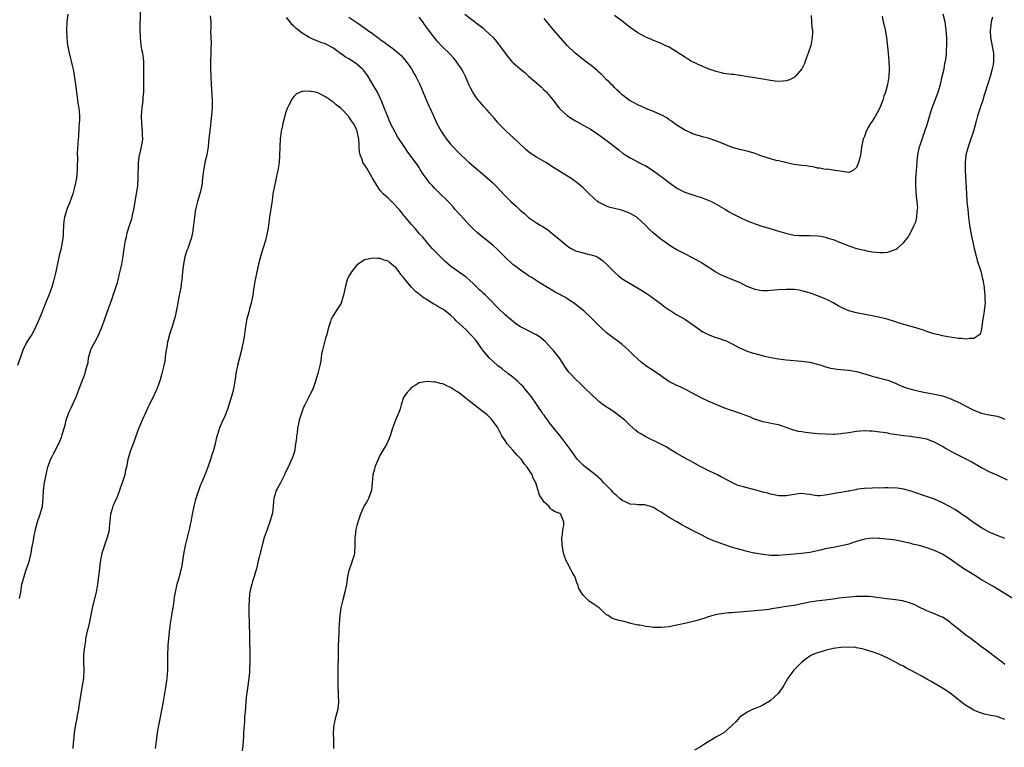
# Model space of a CAD drawing. Units: inches. Extents: x 2499000 to 2502000, y 1479000 to 1482000.
# Drawn here: x 2501231 to 2501483, y 1479315 to 1479502 of the extents above; entities that cross this region are included whole.
import ezdxf

# ---------------------------------------------------------------- set-up
doc = ezdxf.new("R2010")
doc.units = ezdxf.units.IN
doc.header["$MEASUREMENT"] = 0
doc.layers.add('LD24991479_10ft', color=133, linetype='Continuous')

msp = doc.modelspace()

# ---------------------------------------------------------------- linework, layer by layer
at = {"layer": 'LD24991479_10ft'}
for points, elevation in [([(2501242.97, 1479503), (2501242.74, 1479501), (2501242.63, 1479499), (2501242.72, 1479497), (2501242.95, 1479495), (2501243, 1479494.74), (2501243.37, 1479493), (2501243.68, 1479491.68), (2501243.89, 1479491), (2501244.14, 1479489.86), (2501244.48, 1479488.48), (2501244.99, 1479484.99), (2501245.21, 1479483), (2501245.47, 1479481), (2501245.66, 1479479.66), (2501245.79, 1479479), (2501245.97, 1479477), (2501245.96, 1479475.96), (2501245.91, 1479475), (2501245.82, 1479474.18), (2501245.71, 1479471.71), (2501245.64, 1479471), (2501245.42, 1479467.42), (2501245.41, 1479467), (2501245.43, 1479466.57), (2501245.37, 1479463.37), (2501245.39, 1479463), (2501245.2, 1479461), (2501244.79, 1479459), (2501244.24, 1479457), (2501243.81, 1479455.81), (2501243.41, 1479454.59), (2501243, 1479453.68), (2501242.8, 1479453.2), (2501242.13, 1479451), (2501241.98, 1479450.02), (2501241.87, 1479449), (2501241.83, 1479447), (2501241.78, 1479446.22), (2501241.65, 1479445), (2501241.29, 1479443.29), (2501241.25, 1479443), (2501240.81, 1479441.19), (2501239.94, 1479437), (2501239.44, 1479435), (2501239.34, 1479434.66), (2501238.87, 1479433.13), (2501238.1, 1479431), (2501237.31, 1479429), (2501236.07, 1479425.93), (2501235, 1479423.38), (2501234.83, 1479423), (2501234.23, 1479421.77), (2501233.77, 1479421), (2501233, 1479419.83), (2501232.5, 1479419), (2501231.96, 1479418.04), (2501231.5, 1479417), (2501231, 1479415.69), (2501230.07, 1479413)], 7700), ([(2501230.6, 1479353.4), (2501230.93, 1479355), (2501231.25, 1479357), (2501231.77, 1479359), (2501232.19, 1479360.19), (2501232.45, 1479361), (2501232.58, 1479361.42), (2501233, 1479362.6), (2501233.19, 1479363.18), (2501233.63, 1479365), (2501233.81, 1479366.19), (2501233.98, 1479367), (2501234.18, 1479368.18), (2501234.29, 1479369), (2501234.68, 1479371), (2501235.23, 1479373), (2501235.92, 1479375), (2501236.49, 1479377), (2501236.71, 1479379), (2501236.77, 1479381), (2501236.98, 1479383), (2501237.67, 1479386.33), (2501237.83, 1479387), (2501238.55, 1479389), (2501239, 1479389.75), (2501239.45, 1479390.55), (2501239.64, 1479391), (2501240.25, 1479392.25), (2501240.65, 1479393), (2501240.77, 1479393.23), (2501241.33, 1479394.67), (2501241.45, 1479395), (2501242.07, 1479397), (2501242.28, 1479397.72), (2501242.59, 1479399), (2501243.25, 1479401), (2501243.82, 1479402.18), (2501244.17, 1479403), (2501245.1, 1479405), (2501246.44, 1479408.44), (2501246.73, 1479409.27), (2501247.43, 1479411), (2501247.55, 1479411.55), (2501247.98, 1479413), (2501248.19, 1479413.81), (2501248.31, 1479415), (2501248.79, 1479416.79), (2501248.86, 1479417), (2501249, 1479417.29), (2501249.6, 1479418.4), (2501249.88, 1479419), (2501250.91, 1479421), (2501251, 1479421.24), (2501251.77, 1479423), (2501253, 1479426.47), (2501253.93, 1479429), (2501254.42, 1479430.42), (2501254.6, 1479431), (2501255.27, 1479433), (2501255.68, 1479434.32), (2501255.87, 1479435), (2501256.16, 1479436.16), (2501256.51, 1479437.49), (2501256.82, 1479439), (2501257, 1479440.03), (2501257.16, 1479441), (2501257.45, 1479443), (2501257.78, 1479445), (2501258.02, 1479445.98), (2501258.23, 1479447), (2501258.87, 1479449.13), (2501259.39, 1479450.61), (2501259.48, 1479451), (2501259.56, 1479451.56), (2501259.91, 1479453), (2501260.11, 1479453.89), (2501260.24, 1479455), (2501260.6, 1479457), (2501260.89, 1479459), (2501261.04, 1479461.03), (2501261.11, 1479465), (2501261.37, 1479467), (2501261.48, 1479467.48), (2501261.87, 1479469), (2501261.99, 1479469.99), (2501262.18, 1479471), (2501262.11, 1479472.11), (2501262.12, 1479473), (2501262.04, 1479473.96), (2501261.93, 1479475), (2501261.89, 1479477), (2501261.98, 1479477.98), (2501262.03, 1479479), (2501262.18, 1479480.18), (2501262.25, 1479481), (2501262.27, 1479481.73), (2501262.42, 1479483), (2501262.48, 1479484.48), (2501262.46, 1479485), (2501262.45, 1479486.45), (2501262.43, 1479487), (2501262.46, 1479489), (2501262.43, 1479491), (2501262.17, 1479493), (2501261.98, 1479493.98), (2501261.81, 1479495), (2501261.61, 1479497), (2501261.56, 1479499), (2501261.6, 1479503.6)], 7710), ([(2501279.42, 1479502.58), (2501279.58, 1479501), (2501279.65, 1479499.65), (2501279.57, 1479498.43), (2501279.69, 1479495.69), (2501279.6, 1479494.4), (2501279.6, 1479493), (2501279.55, 1479491), (2501279.55, 1479489), (2501279.59, 1479487), (2501279.67, 1479485), (2501279.92, 1479481), (2501279.92, 1479479), (2501279.85, 1479478.15), (2501279.78, 1479477), (2501279.65, 1479475.65), (2501279.53, 1479474.47), (2501279.13, 1479471.13), (2501278.91, 1479469), (2501278.59, 1479467), (2501278.1, 1479465), (2501277.91, 1479463.91), (2501277.7, 1479463), (2501277.6, 1479461.6), (2501277.52, 1479461), (2501277.29, 1479459), (2501277.25, 1479458.75), (2501276.8, 1479457), (2501276.2, 1479455), (2501275.98, 1479454.02), (2501275.71, 1479453), (2501275.41, 1479451), (2501275.2, 1479449), (2501274.93, 1479447), (2501274.56, 1479445.44), (2501274.43, 1479445), (2501273.73, 1479443), (2501273.51, 1479442.49), (2501273, 1479440.86), (2501272.63, 1479439), (2501272.39, 1479437), (2501272.19, 1479435), (2501272.02, 1479433.98), (2501271.91, 1479433), (2501271.69, 1479431.69), (2501271.54, 1479431), (2501271, 1479428.12), (2501270.46, 1479425.54), (2501270.33, 1479425), (2501269.73, 1479423), (2501269.01, 1479421), (2501268.49, 1479419), (2501268.31, 1479417.69), (2501268.18, 1479417), (2501268.03, 1479416.03), (2501267.93, 1479415), (2501267.82, 1479414.18), (2501267.58, 1479413), (2501267.09, 1479411), (2501266.61, 1479409.39), (2501265.75, 1479407), (2501265.54, 1479406.46), (2501264.92, 1479405.08), (2501263.85, 1479403), (2501263.58, 1479402.42), (2501262.93, 1479401.07), (2501262.01, 1479399), (2501261.15, 1479397), (2501261, 1479396.62), (2501260.09, 1479393.91), (2501259.75, 1479393), (2501258.97, 1479391), (2501258.35, 1479389), (2501257.99, 1479387), (2501257.8, 1479386.2), (2501257.57, 1479385), (2501256.94, 1479383), (2501256.37, 1479381.63), (2501256.2, 1479381), (2501255.43, 1479379), (2501255.32, 1479378.68), (2501254.68, 1479377.32), (2501254.55, 1479377), (2501254.37, 1479376.37), (2501253.95, 1479375), (2501253.59, 1479371.59), (2501253.55, 1479371), (2501253.46, 1479370.54), (2501253.06, 1479369), (2501252.36, 1479367), (2501252.06, 1479365.94), (2501251.74, 1479365), (2501251.3, 1479362.7), (2501251, 1479360.33), (2501250.61, 1479357), (2501250.26, 1479355), (2501250.01, 1479353.99), (2501249.32, 1479351.32), (2501248.46, 1479347), (2501248.16, 1479345.84), (2501247.97, 1479345), (2501247.55, 1479343), (2501247.49, 1479342.51), (2501247.24, 1479341), (2501247.02, 1479339.02), (2501247.01, 1479337), (2501247.09, 1479335), (2501246.99, 1479332.99), (2501246.68, 1479331), (2501246.41, 1479329.59), (2501245.83, 1479325.83), (2501245.72, 1479325), (2501245.34, 1479323), (2501245.26, 1479322.74), (2501244.92, 1479321.08), (2501244.63, 1479319), (2501244.48, 1479317), (2501244.4, 1479316.4), (2501244.26, 1479315)], 7720), ([(2501344.69, 1479503), (2501348.29, 1479500.29), (2501349, 1479499.68), (2501349.38, 1479499.38), (2501349.81, 1479499), (2501351, 1479497.88), (2501351.9, 1479497), (2501352.41, 1479496.41), (2501353.32, 1479495.31), (2501353.56, 1479495), (2501355, 1479493), (2501355.86, 1479491.86), (2501356.64, 1479491), (2501357, 1479490.65), (2501358.81, 1479489), (2501360.02, 1479488.02), (2501361, 1479487.13), (2501363, 1479485.38), (2501364.28, 1479484.28), (2501365, 1479483.56), (2501365.3, 1479483.3), (2501365.6, 1479483), (2501367.3, 1479481), (2501368.78, 1479479), (2501369, 1479478.74), (2501370.96, 1479476.96), (2501372.17, 1479476.17), (2501373, 1479475.68), (2501375, 1479474.6), (2501377, 1479473.48), (2501379, 1479472.12), (2501379.63, 1479471.63), (2501380.54, 1479471), (2501381.93, 1479469.93), (2501383, 1479469.08), (2501384.18, 1479468.18), (2501385, 1479467.49), (2501385.29, 1479467.29), (2501385.71, 1479467), (2501387, 1479466.24), (2501389, 1479465.17), (2501389.27, 1479465), (2501390.41, 1479464.41), (2501391, 1479464.13), (2501393, 1479462.89), (2501395.57, 1479461), (2501397, 1479459.88), (2501399, 1479458.48), (2501401, 1479457.42), (2501402.79, 1479456.79), (2501404.31, 1479456.31), (2501405, 1479456.12), (2501407, 1479455.38), (2501407.83, 1479455), (2501411.41, 1479453), (2501412.39, 1479452.39), (2501413, 1479452.07), (2501413.68, 1479451.68), (2501415.01, 1479451.01), (2501417, 1479450.07), (2501419, 1479449.29), (2501420.73, 1479448.73), (2501422.27, 1479448.27), (2501425.38, 1479447.38), (2501426.58, 1479447), (2501427.15, 1479446.85), (2501429, 1479446.44), (2501430.35, 1479446.35), (2501431, 1479446.28), (2501433, 1479446.32), (2501435, 1479446.27), (2501435.88, 1479446.12), (2501437, 1479445.91), (2501437.67, 1479445.67), (2501439, 1479445.26), (2501440.6, 1479444.6), (2501443, 1479443.64), (2501443.51, 1479443.51), (2501445.01, 1479442.99), (2501447, 1479442.53), (2501447.63, 1479442.37), (2501449, 1479442.18), (2501449.98, 1479442.02), (2501451, 1479441.96), (2501452.02, 1479441.98), (2501453, 1479442.09), (2501453.73, 1479442.27), (2501455.17, 1479442.83), (2501455.39, 1479443), (2501457, 1479444.43), (2501458.18, 1479445.82), (2501458.81, 1479447), (2501459, 1479447.31), (2501459.8, 1479449), (2501460.15, 1479449.85), (2501460.42, 1479451), (2501460.56, 1479452.56), (2501460.64, 1479453), (2501460.67, 1479453.33), (2501460.55, 1479455), (2501460.34, 1479456.34), (2501460.26, 1479457.74), (2501460.15, 1479459), (2501460.19, 1479460.19), (2501460.19, 1479461), (2501460.24, 1479461.76), (2501460.36, 1479463), (2501460.51, 1479465), (2501460.57, 1479465.43), (2501460.72, 1479467), (2501461.13, 1479469), (2501461.19, 1479469.19), (2501461.77, 1479471), (2501462.5, 1479473), (2501463.16, 1479475), (2501464, 1479478), (2501464.34, 1479479), (2501465.91, 1479483), (2501466.49, 1479485), (2501466.96, 1479487), (2501467.41, 1479489), (2501467.65, 1479490.35), (2501467.8, 1479491), (2501467.93, 1479491.93), (2501468.05, 1479493), (2501468.08, 1479493.92), (2501468.15, 1479495), (2501468.15, 1479496.15), (2501468.12, 1479497), (2501468.02, 1479497.98), (2501467.95, 1479499), (2501467.66, 1479501), (2501467.2, 1479503)], 7690), ([(2501451.53, 1479502.47), (2501451.79, 1479501), (2501452.07, 1479500.07), (2501452.32, 1479499), (2501452.7, 1479497), (2501453.12, 1479493), (2501453.31, 1479491), (2501453.38, 1479489), (2501453.27, 1479487), (2501452.95, 1479485), (2501452.39, 1479483), (2501452.02, 1479481.98), (2501451.75, 1479481), (2501450.99, 1479479), (2501450.29, 1479477.71), (2501449.88, 1479477), (2501449, 1479475.59), (2501448.6, 1479475), (2501448.01, 1479473.99), (2501447.47, 1479473), (2501447, 1479471.68), (2501446.73, 1479471), (2501446.31, 1479469), (2501446.15, 1479468.15), (2501445.98, 1479467), (2501445.82, 1479466.18), (2501445.5, 1479465), (2501445, 1479463.71), (2501444.15, 1479463), (2501443.38, 1479462.62), (2501443, 1479462.49), (2501441.32, 1479462.68), (2501439.41, 1479463), (2501439.07, 1479463.07), (2501439, 1479463.07), (2501437.28, 1479463.28), (2501437, 1479463.25), (2501435.58, 1479463.58), (2501435, 1479463.59), (2501433.88, 1479463.88), (2501433, 1479463.99), (2501432.14, 1479464.14), (2501431, 1479464.26), (2501429, 1479464.53), (2501428.6, 1479464.6), (2501425, 1479465.4), (2501424.44, 1479465.56), (2501423, 1479465.91), (2501421.6, 1479466.4), (2501421, 1479466.59), (2501419.89, 1479467), (2501419, 1479467.29), (2501417, 1479467.88), (2501415, 1479468.38), (2501413, 1479468.95), (2501410.1, 1479470.1), (2501409, 1479470.58), (2501407, 1479471.23), (2501405.58, 1479471.58), (2501405, 1479471.74), (2501403, 1479472.36), (2501402.58, 1479472.58), (2501401.62, 1479473), (2501401, 1479473.3), (2501399, 1479474.57), (2501398.38, 1479475), (2501397.6, 1479475.6), (2501397, 1479475.97), (2501396.41, 1479476.41), (2501395, 1479477.18), (2501394.69, 1479477.31), (2501393, 1479478.1), (2501391.23, 1479478.77), (2501390.67, 1479479), (2501389, 1479479.76), (2501388.2, 1479480.2), (2501387, 1479480.82), (2501386.73, 1479481), (2501385, 1479482.32), (2501384.27, 1479483), (2501383.64, 1479483.64), (2501383, 1479484.23), (2501382.63, 1479484.63), (2501382.23, 1479485), (2501381.64, 1479485.64), (2501381, 1479486.22), (2501380.21, 1479487), (2501379.63, 1479487.63), (2501379, 1479488.17), (2501378.58, 1479488.58), (2501377, 1479489.87), (2501375.49, 1479491), (2501375, 1479491.35), (2501372.94, 1479493), (2501370.92, 1479495), (2501367.38, 1479499), (2501367, 1479499.48), (2501365.41, 1479501.41), (2501365, 1479501.86)], 7680), ([(2501433.34, 1479502.66), (2501433.49, 1479501), (2501433.59, 1479499.59), (2501433.68, 1479499), (2501433.7, 1479498.3), (2501433.66, 1479497), (2501433.29, 1479495), (2501432.72, 1479493.28), (2501432.64, 1479493), (2501431.88, 1479491), (2501431.63, 1479490.37), (2501430.96, 1479489), (2501429.27, 1479487), (2501429, 1479486.78), (2501427.8, 1479486.2), (2501427, 1479485.91), (2501426.14, 1479485.86), (2501425, 1479485.72), (2501424.12, 1479485.88), (2501423, 1479485.98), (2501421, 1479486.38), (2501419.42, 1479486.58), (2501419, 1479486.68), (2501417.05, 1479486.95), (2501415.3, 1479487.3), (2501415, 1479487.3), (2501413.54, 1479487.54), (2501413, 1479487.57), (2501411, 1479487.84), (2501410.04, 1479488.05), (2501409, 1479488.3), (2501408.5, 1479488.5), (2501406.97, 1479489.03), (2501405, 1479489.85), (2501403, 1479490.75), (2501402.53, 1479491), (2501401.62, 1479491.62), (2501401, 1479492), (2501400.4, 1479492.4), (2501399.43, 1479493), (2501399, 1479493.31), (2501397.96, 1479493.96), (2501397, 1479494.54), (2501396, 1479495), (2501395, 1479495.49), (2501393.92, 1479495.92), (2501393, 1479496.25), (2501392.51, 1479496.51), (2501391, 1479497.1), (2501389, 1479498.19), (2501387, 1479499.59), (2501385, 1479501.22), (2501383, 1479502.67)], 7670), ([(2501483.7, 1479383.7), (2501481, 1479384.93), (2501479, 1479385.81), (2501477, 1479386.8), (2501474.37, 1479388.37), (2501473.23, 1479389), (2501472.75, 1479389.25), (2501471, 1479390.1), (2501470.38, 1479390.38), (2501467.76, 1479391.76), (2501467, 1479392.26), (2501466.52, 1479392.52), (2501465, 1479393.37), (2501464.42, 1479393.58), (2501463, 1479394.14), (2501461.61, 1479394.39), (2501461, 1479394.54), (2501459.24, 1479394.76), (2501459, 1479394.81), (2501457.05, 1479395.05), (2501455.3, 1479395.3), (2501453.56, 1479395.56), (2501453, 1479395.67), (2501451.84, 1479395.84), (2501451, 1479395.99), (2501449, 1479396.21), (2501448.25, 1479396.25), (2501447, 1479396.26), (2501445, 1479396.12), (2501443.95, 1479395.95), (2501443, 1479395.82), (2501441.58, 1479395.58), (2501441, 1479395.51), (2501439.39, 1479395.39), (2501439, 1479395.38), (2501437, 1479395.42), (2501435, 1479395.55), (2501431.9, 1479395.9), (2501431, 1479396.06), (2501430.16, 1479396.17), (2501428.58, 1479396.58), (2501427, 1479397.17), (2501425, 1479397.85), (2501423.99, 1479398.01), (2501422.39, 1479398.39), (2501421, 1479398.6), (2501419.73, 1479399), (2501419.19, 1479399.19), (2501419, 1479399.24), (2501417.8, 1479399.8), (2501415, 1479400.83), (2501413, 1479401.49), (2501411, 1479402.23), (2501407, 1479403.88), (2501405, 1479404.83), (2501403, 1479405.92), (2501401, 1479406.96), (2501399.63, 1479407.63), (2501399, 1479407.89), (2501396.95, 1479408.95), (2501393.39, 1479411.39), (2501391, 1479412.93), (2501389.85, 1479413.85), (2501389, 1479414.62), (2501387.79, 1479415.79), (2501386.62, 1479417), (2501385, 1479418.42), (2501383.53, 1479419.53), (2501383, 1479419.89), (2501382.36, 1479420.36), (2501381, 1479421.4), (2501379.27, 1479423), (2501377, 1479425.25), (2501375.13, 1479427), (2501373.98, 1479427.98), (2501372.84, 1479428.84), (2501371, 1479430.07), (2501370.42, 1479430.42), (2501369.3, 1479431), (2501369, 1479431.18), (2501367.82, 1479431.82), (2501365.81, 1479433), (2501363.7, 1479434.3), (2501361.64, 1479435.64), (2501361, 1479436.01), (2501360.44, 1479436.44), (2501359, 1479437.4), (2501358.11, 1479438.11), (2501357, 1479438.92), (2501355, 1479440.74), (2501353, 1479442.71), (2501351.81, 1479443.81), (2501349, 1479446.09), (2501347.92, 1479447), (2501347, 1479447.86), (2501345.85, 1479449), (2501345, 1479449.9), (2501343.53, 1479451.53), (2501343, 1479452.1), (2501342.23, 1479453), (2501341.65, 1479453.65), (2501340.41, 1479455), (2501339.71, 1479455.71), (2501338.69, 1479456.69), (2501337, 1479458.38), (2501336.4, 1479459), (2501335.74, 1479459.74), (2501335, 1479460.7), (2501334.75, 1479461), (2501334.03, 1479462.03), (2501333.26, 1479463.26), (2501333, 1479463.7), (2501332.48, 1479464.48), (2501330.62, 1479467), (2501329.88, 1479467.88), (2501329.19, 1479469), (2501329.11, 1479469.11), (2501327.88, 1479471), (2501327.52, 1479471.52), (2501327, 1479472.47), (2501326.79, 1479472.79), (2501325.66, 1479475), (2501324.83, 1479477), (2501324.04, 1479479), (2501323.73, 1479479.73), (2501323.22, 1479481), (2501322.27, 1479483), (2501321.14, 1479485), (2501319.95, 1479487), (2501319.55, 1479487.55), (2501318.68, 1479488.68), (2501318.36, 1479489), (2501317, 1479490.2), (2501315.87, 1479491), (2501315, 1479491.53), (2501314.06, 1479492.06), (2501313, 1479492.82), (2501312.88, 1479492.88), (2501311, 1479494.25), (2501310.52, 1479494.52), (2501309.76, 1479495), (2501309, 1479495.37), (2501307.76, 1479495.76), (2501307, 1479496.06), (2501306.31, 1479496.31), (2501304.95, 1479496.95), (2501303, 1479498.14), (2501301.4, 1479499.4), (2501301, 1479499.83), (2501300.37, 1479500.37), (2501299.92, 1479501), (2501299, 1479502.18)], 7720), ([(2501315, 1479502.22), (2501317, 1479500.89), (2501318.1, 1479500.1), (2501319, 1479499.5), (2501319.66, 1479499), (2501321, 1479498.06), (2501322.76, 1479496.76), (2501323, 1479496.55), (2501323.93, 1479495.93), (2501325, 1479495.08), (2501326.23, 1479494.23), (2501327.68, 1479493), (2501328.38, 1479492.38), (2501329.33, 1479491.33), (2501330.18, 1479490.18), (2501330.98, 1479488.98), (2501331.71, 1479487.7), (2501332.15, 1479487), (2501333.19, 1479485), (2501334.86, 1479480.86), (2501335.49, 1479479.49), (2501335.74, 1479479), (2501336.66, 1479477), (2501337.53, 1479475), (2501338.58, 1479473), (2501338.76, 1479472.76), (2501339, 1479472.36), (2501339.97, 1479471), (2501341, 1479469.74), (2501341.68, 1479469), (2501343, 1479467.64), (2501343.65, 1479467), (2501345, 1479465.73), (2501345.81, 1479465), (2501347.53, 1479463.53), (2501348.14, 1479463), (2501349.71, 1479461.71), (2501351.83, 1479459.83), (2501352.64, 1479459), (2501355, 1479456.47), (2501356.48, 1479455), (2501357.8, 1479453.8), (2501358.83, 1479452.83), (2501359.92, 1479451.92), (2501361, 1479450.95), (2501363, 1479449.56), (2501363.93, 1479449), (2501364.62, 1479448.62), (2501365, 1479448.37), (2501365.88, 1479447.88), (2501367, 1479446.95), (2501369.23, 1479445), (2501371, 1479443.55), (2501371.92, 1479443), (2501373, 1479442.43), (2501375, 1479441.84), (2501376.54, 1479441.46), (2501377, 1479441.38), (2501378.1, 1479441), (2501378.75, 1479440.75), (2501379.94, 1479439.94), (2501381, 1479439.01), (2501382.9, 1479437), (2501384.03, 1479436.03), (2501385.16, 1479435.16), (2501387, 1479434.02), (2501390.15, 1479432.15), (2501391, 1479431.57), (2501391.36, 1479431.36), (2501391.89, 1479431), (2501394.7, 1479429), (2501396, 1479428), (2501397, 1479427.31), (2501397.17, 1479427.17), (2501399, 1479426.02), (2501401, 1479424.86), (2501402.13, 1479424.13), (2501405, 1479422.11), (2501405.67, 1479421.67), (2501407.02, 1479421), (2501409, 1479420.23), (2501409.93, 1479419.93), (2501411, 1479419.53), (2501411.4, 1479419.4), (2501412.27, 1479419), (2501413, 1479418.64), (2501415, 1479417.57), (2501416.79, 1479416.79), (2501417, 1479416.71), (2501418.29, 1479416.29), (2501419.85, 1479415.85), (2501421.46, 1479415.46), (2501423.09, 1479415.09), (2501423.57, 1479415), (2501425, 1479414.73), (2501427, 1479414.46), (2501431, 1479414.15), (2501433, 1479413.85), (2501435, 1479413.35), (2501436.17, 1479413), (2501436.79, 1479412.79), (2501438.36, 1479412.36), (2501439, 1479412.24), (2501440.08, 1479412.08), (2501441.89, 1479411.89), (2501443, 1479411.81), (2501445, 1479411.48), (2501447.09, 1479410.91), (2501449, 1479410.34), (2501450.04, 1479410.04), (2501451, 1479409.83), (2501453, 1479409.3), (2501455, 1479408.52), (2501456.03, 1479408.03), (2501457.44, 1479407.44), (2501459, 1479406.94), (2501461, 1479406.46), (2501462.2, 1479406.2), (2501465, 1479405.68), (2501467, 1479405.23), (2501468.69, 1479404.69), (2501470.09, 1479404.09), (2501471, 1479403.63), (2501471.43, 1479403.43), (2501473, 1479402.59), (2501475, 1479401.62), (2501477, 1479400.86), (2501478.51, 1479400.51), (2501479, 1479400.42), (2501481, 1479400.03), (2501481.8, 1479399.8), (2501483, 1479399.31)], 7710), ([(2501479.78, 1479502.22), (2501479.46, 1479501), (2501479.29, 1479499.29), (2501479.23, 1479499), (2501479.23, 1479498.77), (2501479.34, 1479497), (2501480.05, 1479493), (2501480.06, 1479492.06), (2501480.11, 1479491), (2501479.96, 1479490.04), (2501479.77, 1479489), (2501479.2, 1479487), (2501477.98, 1479483), (2501477.72, 1479482.28), (2501477.32, 1479481), (2501476.65, 1479479), (2501476.25, 1479477.75), (2501475.99, 1479477), (2501475.6, 1479475.6), (2501474.92, 1479473), (2501473.96, 1479470.04), (2501473.57, 1479469), (2501473.03, 1479467), (2501472.82, 1479465), (2501472.83, 1479463), (2501473.14, 1479457), (2501473.29, 1479455), (2501473.48, 1479453), (2501473.69, 1479451), (2501473.95, 1479449), (2501474.29, 1479447), (2501475.1, 1479443), (2501475.61, 1479441), (2501475.93, 1479439.93), (2501476.81, 1479437.19), (2501477, 1479436.43), (2501477.26, 1479435.26), (2501477.34, 1479435), (2501477.45, 1479434.55), (2501477.66, 1479433), (2501477.74, 1479431.74), (2501477.86, 1479431), (2501477.86, 1479429.86), (2501477.92, 1479429), (2501477.77, 1479427.77), (2501477.72, 1479427), (2501477.63, 1479426.37), (2501477.37, 1479425), (2501477.1, 1479423), (2501477, 1479422.41), (2501476.76, 1479421.24), (2501476.55, 1479421), (2501475, 1479419.94), (2501473.95, 1479419.95), (2501473, 1479419.76), (2501471.92, 1479419.92), (2501471, 1479419.96), (2501470.11, 1479420.11), (2501469, 1479420.26), (2501468.39, 1479420.39), (2501467, 1479420.63), (2501466.72, 1479420.72), (2501464.82, 1479421.18), (2501463, 1479421.76), (2501462.11, 1479422.11), (2501461, 1479422.39), (2501459, 1479422.99), (2501455.88, 1479423.88), (2501455, 1479424.19), (2501452.87, 1479424.87), (2501450.6, 1479425.4), (2501449, 1479425.72), (2501448.07, 1479425.93), (2501445, 1479426.52), (2501443, 1479427.05), (2501441.64, 1479427.64), (2501441, 1479427.96), (2501440.32, 1479428.32), (2501439, 1479429.09), (2501437.75, 1479429.75), (2501437, 1479430.11), (2501435, 1479430.91), (2501433.45, 1479431.45), (2501431.91, 1479431.91), (2501431, 1479432.16), (2501430.28, 1479432.28), (2501429, 1479432.48), (2501428.5, 1479432.5), (2501427, 1479432.53), (2501425, 1479432.42), (2501423, 1479432.24), (2501422.19, 1479432.19), (2501421, 1479432.15), (2501420.25, 1479432.25), (2501419, 1479432.47), (2501417.66, 1479433), (2501417, 1479433.28), (2501416.47, 1479433.53), (2501415, 1479434.27), (2501413.08, 1479435.08), (2501411, 1479435.92), (2501410.26, 1479436.26), (2501408.95, 1479436.95), (2501407, 1479438.2), (2501405.81, 1479439), (2501405, 1479439.49), (2501403, 1479440.58), (2501401, 1479441.59), (2501399, 1479442.67), (2501397.54, 1479443.54), (2501396.32, 1479444.32), (2501395.35, 1479445), (2501395, 1479445.26), (2501392.92, 1479447), (2501391.92, 1479447.92), (2501390.97, 1479449), (2501389, 1479450.8), (2501388.73, 1479451), (2501387.65, 1479451.65), (2501387, 1479451.97), (2501386.29, 1479452.29), (2501384.79, 1479452.79), (2501381.59, 1479453.59), (2501381, 1479453.8), (2501379.43, 1479454.57), (2501379, 1479454.76), (2501378.66, 1479455), (2501377.76, 1479455.76), (2501376.52, 1479457), (2501375, 1479458.49), (2501374.41, 1479459), (2501373, 1479460.16), (2501372.51, 1479460.51), (2501371.82, 1479461), (2501371, 1479461.54), (2501367, 1479463.99), (2501366.4, 1479464.4), (2501365.43, 1479465), (2501363, 1479466.38), (2501361.44, 1479467.44), (2501360.34, 1479468.34), (2501358.29, 1479470.29), (2501357.48, 1479471), (2501357.25, 1479471.25), (2501356.22, 1479472.22), (2501355.3, 1479473), (2501353.33, 1479475), (2501353.19, 1479475.19), (2501353, 1479475.37), (2501352.28, 1479476.28), (2501351, 1479477.69), (2501350.42, 1479478.42), (2501349.48, 1479479.48), (2501349, 1479479.96), (2501348.52, 1479480.52), (2501348.13, 1479481), (2501347, 1479482.56), (2501346.72, 1479483), (2501346.14, 1479484.14), (2501345.72, 1479485), (2501344.84, 1479487), (2501344.22, 1479488.22), (2501343.78, 1479489), (2501343, 1479490.22), (2501342.43, 1479491), (2501341.78, 1479491.78), (2501340.84, 1479492.84), (2501339, 1479494.57), (2501338.63, 1479495), (2501337.83, 1479495.83), (2501337, 1479496.84), (2501335.4, 1479499), (2501334.36, 1479500.36), (2501333.93, 1479501), (2501333, 1479502.25)], 7700), ([(2501483, 1479368.74), (2501482.82, 1479368.82), (2501481, 1479369.46), (2501479, 1479370.34), (2501477.79, 1479371), (2501477, 1479371.45), (2501476.07, 1479372.07), (2501474.68, 1479373), (2501473, 1479374.26), (2501471.9, 1479375), (2501471.38, 1479375.38), (2501470.14, 1479376.14), (2501469, 1479376.8), (2501467, 1479377.89), (2501465, 1479378.77), (2501461.87, 1479379.87), (2501459, 1479380.86), (2501457, 1479381.4), (2501456.51, 1479381.49), (2501455, 1479381.67), (2501453.63, 1479381.63), (2501453, 1479381.69), (2501452.28, 1479381.72), (2501451, 1479381.66), (2501450.32, 1479381.68), (2501449, 1479381.65), (2501447, 1479381.57), (2501445.34, 1479381.34), (2501445, 1479381.27), (2501444.79, 1479381.21), (2501443, 1479380.87), (2501442.85, 1479380.85), (2501441, 1479380.51), (2501440.42, 1479380.42), (2501439, 1479380.17), (2501437.97, 1479379.97), (2501437, 1479379.81), (2501435.69, 1479379.69), (2501435, 1479379.69), (2501433.83, 1479379.83), (2501433, 1479380.01), (2501432.12, 1479380.12), (2501431, 1479380.24), (2501430.16, 1479380.16), (2501429, 1479379.98), (2501427, 1479379.63), (2501425, 1479379.62), (2501423.89, 1479379.89), (2501423, 1479380.05), (2501422.32, 1479380.32), (2501421, 1479380.62), (2501420.72, 1479380.72), (2501419.52, 1479381), (2501417, 1479381.67), (2501416.01, 1479381.99), (2501415, 1479382.25), (2501414.42, 1479382.42), (2501413.07, 1479383.07), (2501411.76, 1479383.76), (2501411, 1479384.18), (2501410.45, 1479384.45), (2501409.38, 1479385), (2501408.64, 1479385.36), (2501407, 1479386.12), (2501405.1, 1479387.1), (2501402.56, 1479388.56), (2501401.73, 1479389), (2501399, 1479390.54), (2501397.45, 1479391.45), (2501396.22, 1479392.22), (2501394.91, 1479392.91), (2501391, 1479394.74), (2501389.59, 1479395.59), (2501389, 1479395.97), (2501388.43, 1479396.43), (2501387, 1479397.69), (2501385.62, 1479399), (2501385.29, 1479399.29), (2501384.17, 1479400.17), (2501383, 1479401.04), (2501380.13, 1479403), (2501379, 1479403.82), (2501378.37, 1479404.37), (2501377, 1479405.65), (2501375.35, 1479407.35), (2501375, 1479407.65), (2501374.32, 1479408.32), (2501373, 1479409.54), (2501371.64, 1479411), (2501371.34, 1479411.35), (2501370.5, 1479412.5), (2501369, 1479414.8), (2501368.06, 1479416.06), (2501367.31, 1479417), (2501367, 1479417.34), (2501365.21, 1479419.21), (2501364.11, 1479420.11), (2501363, 1479420.87), (2501362.77, 1479421), (2501361, 1479421.88), (2501358.95, 1479422.95), (2501357.73, 1479423.73), (2501356.61, 1479424.61), (2501355, 1479425.97), (2501353.44, 1479427.44), (2501353, 1479427.89), (2501351, 1479430.01), (2501349.96, 1479431), (2501349.46, 1479431.46), (2501349, 1479431.91), (2501348.41, 1479432.41), (2501347.83, 1479433), (2501347, 1479433.82), (2501345.76, 1479435), (2501345, 1479435.64), (2501343.08, 1479437), (2501341.84, 1479437.84), (2501341, 1479438.5), (2501339.66, 1479439.66), (2501338.24, 1479441), (2501337, 1479442.28), (2501336.35, 1479443), (2501335, 1479444.52), (2501333.89, 1479445.89), (2501333, 1479446.87), (2501332.03, 1479448.03), (2501331, 1479449.11), (2501329.24, 1479451.24), (2501329, 1479451.5), (2501328.35, 1479452.35), (2501327.83, 1479453), (2501326.47, 1479454.47), (2501325.88, 1479455), (2501325.46, 1479455.46), (2501325, 1479455.86), (2501323.75, 1479457), (2501323, 1479457.87), (2501322.21, 1479459), (2501321.06, 1479461), (2501319.88, 1479463), (2501319.57, 1479463.57), (2501319, 1479464.42), (2501318.75, 1479464.75), (2501318.59, 1479465), (2501318.43, 1479465.57), (2501317.88, 1479467), (2501317.73, 1479467.73), (2501317.65, 1479469), (2501317.57, 1479469.57), (2501317.5, 1479471), (2501317.14, 1479473), (2501317, 1479473.37), (2501316.14, 1479475), (2501315.68, 1479475.68), (2501315, 1479476.74), (2501314.86, 1479476.86), (2501313, 1479478.83), (2501311.76, 1479479.76), (2501311, 1479480.47), (2501310.66, 1479480.66), (2501310.24, 1479481), (2501309, 1479481.86), (2501307, 1479482.86), (2501306.42, 1479483), (2501305.23, 1479483.23), (2501305, 1479483.29), (2501303.18, 1479483.18), (2501303, 1479483.21), (2501302.47, 1479483), (2501301.51, 1479482.49), (2501301, 1479482.01), (2501300.53, 1479481.47), (2501299.54, 1479479.54), (2501299.24, 1479479), (2501299, 1479478.38), (2501298.65, 1479477.35), (2501298.56, 1479477), (2501298.07, 1479475), (2501297.9, 1479474.1), (2501297.67, 1479473), (2501297.42, 1479471), (2501297.31, 1479469), (2501297.22, 1479466.78), (2501297.09, 1479465), (2501296.8, 1479463), (2501296.43, 1479461.57), (2501296.35, 1479461), (2501296.2, 1479460.2), (2501295.89, 1479459), (2501295.54, 1479457), (2501295.29, 1479455.29), (2501295.25, 1479454.75), (2501294.67, 1479451), (2501294.29, 1479448.29), (2501294.08, 1479447), (2501293.81, 1479445.81), (2501293.6, 1479445), (2501293, 1479443.2), (2501292.47, 1479441.53), (2501291.83, 1479439), (2501291.38, 1479437), (2501290.96, 1479435), (2501290.57, 1479432.57), (2501290.35, 1479431), (2501290.18, 1479430.18), (2501289.96, 1479429), (2501289.55, 1479427.55), (2501289.34, 1479426.66), (2501289, 1479425.57), (2501288.84, 1479425), (2501288.48, 1479423), (2501288.32, 1479421.68), (2501288.22, 1479421), (2501287.89, 1479419), (2501287.71, 1479418.29), (2501287.44, 1479417), (2501286.42, 1479413), (2501286.04, 1479411), (2501285.9, 1479410.1), (2501285.76, 1479409), (2501285.4, 1479407), (2501284.88, 1479405.12), (2501284.21, 1479403), (2501283.94, 1479402.06), (2501283, 1479399.6), (2501282.72, 1479399), (2501282.2, 1479397.8), (2501281.8, 1479397), (2501281.12, 1479394.88), (2501281, 1479394.23), (2501280.66, 1479392.66), (2501280.19, 1479391), (2501279.85, 1479390.15), (2501279.52, 1479389), (2501278.82, 1479387), (2501278.33, 1479385.67), (2501277.2, 1479383), (2501277, 1479382.51), (2501276.59, 1479381.41), (2501276.22, 1479380.22), (2501275.8, 1479379), (2501275.62, 1479378.38), (2501275.25, 1479377), (2501274.84, 1479375), (2501274.59, 1479373.41), (2501274.48, 1479373), (2501274.32, 1479372.32), (2501274.07, 1479371), (2501273.05, 1479366.95), (2501272.73, 1479365.27), (2501272.39, 1479363), (2501272.18, 1479361.82), (2501272.02, 1479361), (2501271.68, 1479359.68), (2501271.42, 1479358.58), (2501270.95, 1479357), (2501270.47, 1479355), (2501270.25, 1479353.75), (2501270.03, 1479352.03), (2501269.86, 1479351), (2501269.66, 1479349.66), (2501269.53, 1479349), (2501269.21, 1479347), (2501268.94, 1479344.94), (2501268.74, 1479343), (2501268.62, 1479341.38), (2501268.57, 1479341), (2501268.49, 1479339), (2501268.5, 1479337.5), (2501268.53, 1479336.53), (2501268.52, 1479335), (2501268.36, 1479333), (2501268.26, 1479332.26), (2501267.95, 1479330.05), (2501267.42, 1479327), (2501266.61, 1479323), (2501266.03, 1479320.03), (2501265.9, 1479319), (2501265.82, 1479318.18), (2501265.38, 1479315)], 7730), ([(2501485, 1479353.39), (2501482.42, 1479355), (2501480.3, 1479356.3), (2501479, 1479357.02), (2501477.76, 1479357.76), (2501477, 1479358.17), (2501475, 1479359.4), (2501472.51, 1479361), (2501469.58, 1479363), (2501469, 1479363.42), (2501468.03, 1479364.03), (2501467, 1479364.71), (2501466.45, 1479365), (2501465, 1479365.7), (2501463, 1479366.38), (2501462.5, 1479366.5), (2501461, 1479366.91), (2501459.31, 1479367.31), (2501459, 1479367.41), (2501457.71, 1479367.71), (2501457, 1479367.9), (2501455, 1479368.27), (2501454.36, 1479368.36), (2501451, 1479368.7), (2501450.7, 1479368.7), (2501449, 1479368.79), (2501447, 1479368.56), (2501445, 1479367.98), (2501443.49, 1479367.49), (2501443, 1479367.31), (2501441.16, 1479366.84), (2501439.47, 1479366.53), (2501439, 1479366.46), (2501437, 1479366.05), (2501436.15, 1479365.85), (2501435, 1479365.56), (2501433, 1479365.15), (2501430.9, 1479364.9), (2501429, 1479364.73), (2501427, 1479364.53), (2501425, 1479364.38), (2501424.4, 1479364.4), (2501423, 1479364.4), (2501422.47, 1479364.47), (2501421, 1479364.6), (2501418.95, 1479364.95), (2501418.73, 1479365), (2501417, 1479365.42), (2501416.4, 1479365.6), (2501414.15, 1479366.15), (2501413, 1479366.51), (2501411, 1479367.17), (2501408.21, 1479368.21), (2501406.85, 1479368.85), (2501405, 1479369.77), (2501403, 1479370.8), (2501401.57, 1479371.57), (2501400.25, 1479372.25), (2501398.96, 1479372.96), (2501397, 1479374.11), (2501395, 1479375.44), (2501394, 1479376), (2501393, 1479376.67), (2501392.73, 1479376.73), (2501391.99, 1479377), (2501391, 1479377.28), (2501390.68, 1479377.32), (2501389, 1479377.37), (2501388.56, 1479377.44), (2501387, 1479377.55), (2501385.99, 1479378.01), (2501385, 1479378.43), (2501384.39, 1479379), (2501383.64, 1479379.64), (2501383, 1479380.16), (2501382.62, 1479380.62), (2501382.25, 1479381), (2501381.66, 1479381.66), (2501381, 1479382.27), (2501380.3, 1479383), (2501379.68, 1479383.68), (2501379, 1479384.27), (2501378.62, 1479384.62), (2501378.1, 1479385), (2501377, 1479385.93), (2501375.55, 1479387), (2501375, 1479387.49), (2501374.24, 1479388.24), (2501373.57, 1479389), (2501373, 1479389.68), (2501372.04, 1479391), (2501371.62, 1479391.62), (2501369.06, 1479395), (2501368.13, 1479396.13), (2501367.49, 1479397), (2501366.38, 1479398.38), (2501365.95, 1479399), (2501365.53, 1479399.53), (2501365, 1479400.31), (2501364.69, 1479400.69), (2501364.51, 1479401), (2501363.4, 1479402.6), (2501363, 1479403.14), (2501361.73, 1479405), (2501360.11, 1479407), (2501359.65, 1479407.65), (2501359, 1479408.19), (2501358.63, 1479408.63), (2501358.14, 1479409), (2501357, 1479410.04), (2501355.69, 1479411), (2501355.33, 1479411.33), (2501355, 1479411.53), (2501354.21, 1479412.21), (2501353, 1479413.05), (2501351, 1479414.91), (2501350.04, 1479416.04), (2501349.26, 1479417), (2501349, 1479417.34), (2501347.48, 1479419.48), (2501346.57, 1479420.57), (2501346.16, 1479421), (2501345, 1479422.15), (2501344.11, 1479423), (2501342.48, 1479424.48), (2501342, 1479425), (2501341, 1479425.9), (2501339.6, 1479427), (2501339.26, 1479427.26), (2501339, 1479427.43), (2501337.99, 1479427.99), (2501337, 1479428.61), (2501336.73, 1479428.73), (2501335, 1479429.84), (2501334.25, 1479430.25), (2501333.14, 1479431.14), (2501333, 1479431.27), (2501332, 1479432), (2501331, 1479433.05), (2501329.19, 1479435.19), (2501329, 1479435.53), (2501328.31, 1479436.31), (2501327.88, 1479437), (2501327, 1479438.15), (2501326.49, 1479438.49), (2501325.92, 1479439), (2501325.37, 1479439.37), (2501325, 1479439.72), (2501323.98, 1479439.98), (2501323, 1479440.4), (2501322.4, 1479440.4), (2501321, 1479440.51), (2501320.33, 1479440.33), (2501319, 1479440.08), (2501317.38, 1479439), (2501317, 1479438.69), (2501316.22, 1479437.78), (2501315.65, 1479437), (2501315, 1479435.88), (2501314.58, 1479435), (2501314, 1479433), (2501313.59, 1479431), (2501313.46, 1479430.54), (2501312.97, 1479429.02), (2501311.75, 1479427), (2501311, 1479425.9), (2501310.66, 1479425.34), (2501310.48, 1479425), (2501310.27, 1479424.27), (2501309.8, 1479423), (2501309.43, 1479421.43), (2501309.29, 1479421), (2501309, 1479420.07), (2501308.69, 1479419), (2501308.19, 1479417), (2501308, 1479416), (2501307.77, 1479414.23), (2501307.53, 1479413), (2501307.05, 1479411), (2501306.46, 1479409), (2501305.72, 1479407), (2501305, 1479405.54), (2501304.8, 1479405.2), (2501304.73, 1479405), (2501304.49, 1479404.49), (2501303.7, 1479403), (2501303.48, 1479402.52), (2501303, 1479401.35), (2501302.89, 1479401.11), (2501302.81, 1479400.81), (2501302.24, 1479399), (2501302.09, 1479398.09), (2501301.85, 1479397), (2501301.71, 1479395.71), (2501301.59, 1479395), (2501301.54, 1479394.46), (2501301.34, 1479393), (2501301.01, 1479391), (2501300.52, 1479389.48), (2501300.3, 1479389), (2501299.79, 1479387.79), (2501299.43, 1479387), (2501299.27, 1479386.73), (2501299, 1479386.12), (2501298.6, 1479385.4), (2501298.48, 1479385), (2501297.43, 1479383), (2501297.3, 1479382.7), (2501297, 1479382.19), (2501296.59, 1479381.41), (2501296.35, 1479381), (2501295.74, 1479379), (2501295.67, 1479378.33), (2501295.61, 1479377), (2501295.41, 1479375.41), (2501295.34, 1479375), (2501294.74, 1479373), (2501294.01, 1479371), (2501293.32, 1479369), (2501292.73, 1479367), (2501292.42, 1479365.58), (2501292.24, 1479365), (2501291.99, 1479363.99), (2501291.78, 1479363), (2501291.3, 1479361), (2501291, 1479359.93), (2501290.72, 1479359), (2501290.32, 1479357.68), (2501290.08, 1479357), (2501289.82, 1479355.82), (2501289.62, 1479355), (2501289.55, 1479354.45), (2501289.43, 1479353), (2501289.38, 1479351.38), (2501289.35, 1479349.35), (2501289.4, 1479347.4), (2501289.53, 1479343.53), (2501289.52, 1479342.48), (2501289.63, 1479339.63), (2501289.65, 1479338.35), (2501289.63, 1479337), (2501289.53, 1479335.53), (2501289.52, 1479335), (2501289.49, 1479334.51), (2501289.35, 1479333), (2501289.09, 1479331), (2501288.8, 1479329.2), (2501288.77, 1479328.77), (2501288.58, 1479327), (2501288.46, 1479325.54), (2501288.4, 1479324.4), (2501288.27, 1479323), (2501288.2, 1479321.8), (2501288.05, 1479320.05), (2501288.02, 1479319), (2501287.98, 1479318.02), (2501287.78, 1479315.78), (2501287.62, 1479314.38)], 7740), ([(2501483, 1479336.51), (2501482.39, 1479337), (2501481, 1479338), (2501478.16, 1479340.16), (2501477, 1479341), (2501474.32, 1479343), (2501473, 1479344.02), (2501472.44, 1479344.44), (2501471.71, 1479345), (2501471, 1479345.59), (2501469.24, 1479347), (2501469, 1479347.21), (2501467.95, 1479347.95), (2501467, 1479348.55), (2501466.7, 1479348.7), (2501465, 1479349.43), (2501464.3, 1479349.7), (2501463, 1479350.23), (2501462.5, 1479350.5), (2501461, 1479351.16), (2501459.79, 1479351.79), (2501459, 1479352.06), (2501458.34, 1479352.34), (2501456.77, 1479352.77), (2501455, 1479353.06), (2501452.69, 1479353.31), (2501449, 1479353.8), (2501448.14, 1479353.86), (2501447, 1479353.92), (2501445, 1479353.86), (2501442.37, 1479353.63), (2501440.57, 1479353.43), (2501439, 1479353.2), (2501437, 1479352.94), (2501434.68, 1479352.68), (2501433, 1479352.41), (2501431, 1479351.97), (2501429, 1479351.58), (2501427, 1479351.32), (2501425, 1479351.02), (2501423.26, 1479350.74), (2501423, 1479350.66), (2501422.57, 1479350.57), (2501421, 1479350.36), (2501419.73, 1479350.27), (2501419, 1479350.18), (2501417.89, 1479350.11), (2501417, 1479350.01), (2501416.02, 1479349.98), (2501415, 1479349.87), (2501413.75, 1479349.75), (2501413, 1479349.74), (2501412.3, 1479349.7), (2501411, 1479349.55), (2501409.23, 1479349.23), (2501408.83, 1479349.17), (2501407, 1479348.65), (2501406.44, 1479348.44), (2501405, 1479348.01), (2501403.54, 1479347.55), (2501401, 1479346.93), (2501399.39, 1479346.61), (2501399, 1479346.5), (2501397.7, 1479346.3), (2501397, 1479346.12), (2501395.94, 1479346.06), (2501395, 1479345.92), (2501394.04, 1479345.96), (2501393, 1479345.94), (2501391.9, 1479346.1), (2501391, 1479346.17), (2501389.5, 1479346.5), (2501389, 1479346.58), (2501387.19, 1479347), (2501385.49, 1479347.49), (2501385, 1479347.55), (2501383.86, 1479347.86), (2501383, 1479348.1), (2501382.35, 1479348.35), (2501381.36, 1479349), (2501381.13, 1479349.13), (2501381, 1479349.22), (2501379.04, 1479351), (2501377.81, 1479351.81), (2501377, 1479352.36), (2501376.6, 1479352.6), (2501376.14, 1479353), (2501375, 1479354.2), (2501374.43, 1479355), (2501373.89, 1479355.89), (2501373.6, 1479357), (2501373.38, 1479357.38), (2501373, 1479358.58), (2501372.84, 1479359), (2501372.14, 1479360.14), (2501371.72, 1479361), (2501371, 1479362.38), (2501370.66, 1479363), (2501370.2, 1479364.2), (2501369.97, 1479365), (2501369.79, 1479366.21), (2501369.63, 1479367), (2501369.54, 1479369), (2501369.68, 1479369.68), (2501369.74, 1479371), (2501370.03, 1479372.03), (2501370.05, 1479373), (2501369.35, 1479374.65), (2501369.27, 1479375), (2501369, 1479375.15), (2501367.65, 1479375.65), (2501367, 1479376.1), (2501366.51, 1479376.51), (2501366.16, 1479377), (2501365, 1479378.05), (2501364.4, 1479379), (2501363.82, 1479379.82), (2501363.44, 1479381), (2501362.84, 1479383), (2501362.19, 1479384.19), (2501361.91, 1479385), (2501360.63, 1479387), (2501359.87, 1479387.87), (2501359.15, 1479389), (2501358.11, 1479390.11), (2501357, 1479391.38), (2501356.18, 1479392.18), (2501355.53, 1479393), (2501355, 1479393.83), (2501354.18, 1479395), (2501353, 1479397.22), (2501351.38, 1479399.38), (2501351, 1479399.79), (2501350.37, 1479400.37), (2501349, 1479401.42), (2501345.87, 1479403.87), (2501345, 1479404.62), (2501343, 1479406.19), (2501342.49, 1479406.49), (2501341.69, 1479407), (2501341.25, 1479407.25), (2501341, 1479407.44), (2501339.88, 1479407.88), (2501339, 1479408.3), (2501338.4, 1479408.4), (2501337, 1479408.81), (2501336.8, 1479408.8), (2501335, 1479408.94), (2501333, 1479408.56), (2501331.93, 1479407.93), (2501331, 1479407.4), (2501330.64, 1479407), (2501329.88, 1479406.12), (2501329.09, 1479405), (2501329, 1479404.83), (2501328.35, 1479403), (2501328.07, 1479401.93), (2501327.73, 1479401), (2501326.93, 1479399), (2501326.19, 1479397), (2501325.56, 1479395), (2501325.4, 1479394.6), (2501325, 1479393.7), (2501324.72, 1479393), (2501323.54, 1479391), (2501323, 1479390.12), (2501322.62, 1479389.38), (2501322.44, 1479389), (2501322.03, 1479388.03), (2501321.64, 1479387), (2501321.54, 1479386.46), (2501321.13, 1479385), (2501320.98, 1479383), (2501320.75, 1479381), (2501320.59, 1479380.59), (2501320.03, 1479379), (2501319.69, 1479378.31), (2501318.93, 1479377.07), (2501317.99, 1479375), (2501317.4, 1479373.4), (2501317, 1479372.02), (2501316.74, 1479371), (2501316.56, 1479369.44), (2501316.48, 1479369), (2501316.48, 1479368.48), (2501316.51, 1479367), (2501316.41, 1479365), (2501316.21, 1479364.21), (2501315.86, 1479363), (2501315.61, 1479362.39), (2501315.12, 1479361), (2501315, 1479360.53), (2501314.65, 1479359), (2501314.35, 1479357), (2501313.97, 1479355), (2501313.42, 1479353), (2501312.93, 1479351), (2501312.63, 1479349), (2501312.41, 1479345.59), (2501312.39, 1479344.39), (2501312.32, 1479343), (2501312.27, 1479341), (2501312.23, 1479340.23), (2501312.2, 1479337.8), (2501312.14, 1479336.14), (2501312.15, 1479333), (2501312.18, 1479332.18), (2501312.17, 1479331), (2501312.27, 1479329), (2501312.26, 1479328.26), (2501312.35, 1479327), (2501312.24, 1479325.76), (2501312.14, 1479325), (2501311.46, 1479322.54), (2501311.09, 1479321), (2501310.94, 1479319), (2501311.02, 1479317), (2501311.03, 1479314.97)], 7750), ([(2501483, 1479322.4), (2501481.37, 1479323), (2501481, 1479323.12), (2501479.42, 1479323.42), (2501477.78, 1479323.78), (2501476.25, 1479324.25), (2501474.86, 1479324.86), (2501474.62, 1479325), (2501473, 1479326.01), (2501471.65, 1479327), (2501471, 1479327.54), (2501469, 1479329.09), (2501467, 1479330.41), (2501466.03, 1479331), (2501464.12, 1479332.12), (2501463, 1479332.73), (2501461.55, 1479333.55), (2501459, 1479334.93), (2501457.63, 1479335.63), (2501457, 1479336), (2501456.32, 1479336.32), (2501455, 1479337.06), (2501453, 1479338.12), (2501451, 1479339), (2501449, 1479339.71), (2501447, 1479340.35), (2501446.48, 1479340.48), (2501445, 1479340.77), (2501444.79, 1479340.79), (2501443, 1479340.89), (2501441, 1479340.81), (2501439, 1479340.53), (2501438.37, 1479340.37), (2501437, 1479340.06), (2501435.63, 1479339.63), (2501435, 1479339.45), (2501433.78, 1479339), (2501433.27, 1479338.73), (2501433, 1479338.57), (2501432.09, 1479337.91), (2501430.93, 1479337), (2501428.98, 1479335), (2501427.44, 1479333), (2501427, 1479332.22), (2501426.27, 1479331), (2501425.77, 1479330.23), (2501424.96, 1479329.04), (2501423, 1479327.26), (2501422.63, 1479327), (2501421, 1479326.09), (2501420.28, 1479325.72), (2501419, 1479325.21), (2501418.87, 1479325.13), (2501418.53, 1479325), (2501417, 1479324.24), (2501415.07, 1479323), (2501415, 1479322.93), (2501414.14, 1479321.86), (2501413.24, 1479321), (2501413, 1479320.72), (2501411, 1479319), (2501409.73, 1479318.27), (2501409, 1479317.9), (2501408.46, 1479317.54), (2501407, 1479316.66), (2501406.1, 1479316.1), (2501405, 1479315.38), (2501403.46, 1479314.54)], 7760)]:
    msp.add_lwpolyline(points, dxfattribs=dict(at, elevation=elevation))

doc.saveas('drawing.dxf')
